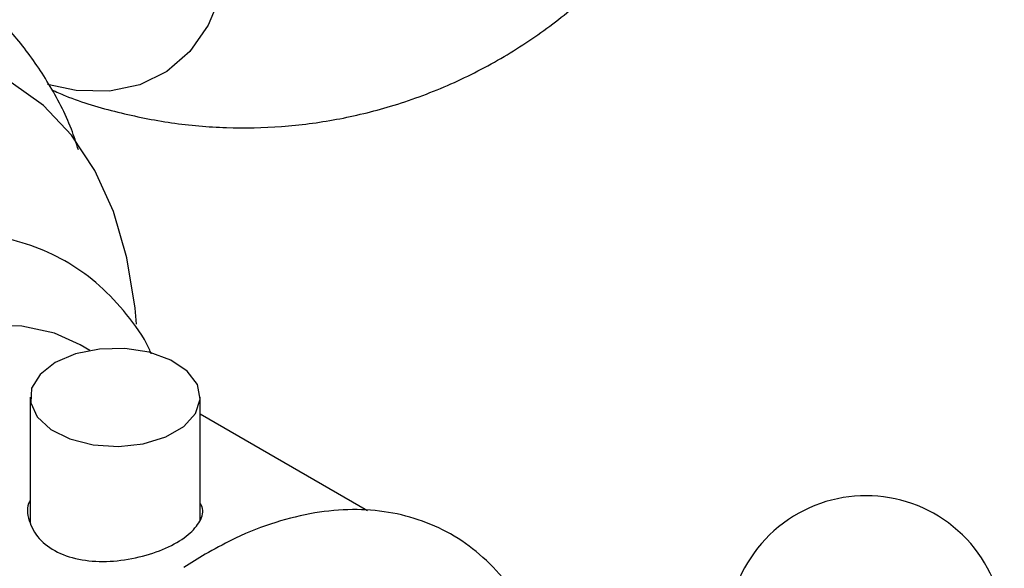
# Model space of a CAD drawing. Units: millimetres. Extents: x 9 to 2884, y 46 to 2085.
# Drawn here: x 2778 to 2825, y 451 to 477 of the extents above; entities that cross this region are included whole.
import ezdxf

# ---------------------------------------------------------------- set-up
doc = ezdxf.new("R2010")
doc.units = ezdxf.units.MM
doc.header["$LTSCALE"] = 10

msp = doc.modelspace()

# ---------------------------------------------------------------- linework, layer by layer
at = {"color": 7, "linetype": 'Continuous', "lineweight": 25}
for p, q in [((2781.671, 461.324), (2781.221, 461.584)), ((2778.862, 459.119), (2778.862, 453.212)), ((2786.862, 453.357), (2786.862, 459.119)), ((2794.726, 453.787), (2786.862, 458.327)), ((2787.245, 451.832), (2787.094, 451.753)), ((2787.094, 451.753), (2786.081, 451.128))]:
    msp.add_line(p, q, dxfattribs=at)
at = {"color": 7, "linetype": 'Continuous', "lineweight": 25, "flags": 128}
for points in [[(2788.38, 481.748), (2788.25, 479.829), (2787.865, 478.102), (2787.233, 476.607), (2786.367, 475.375), (2785.288, 474.435), (2784.019, 473.808), (2782.589, 473.508), (2781.029, 473.541), (2779.678, 473.816)], [(2783.86, 462.557), (2783.795, 463.303), (2783.413, 465.678), (2782.782, 467.843), (2781.909, 469.772), (2780.807, 471.439), (2779.488, 472.825), (2777.968, 473.911), (2776.269, 474.684), (2774.409, 475.134), (2772.414, 475.255), (2770.308, 475.047), (2768.117, 474.511), (2765.87, 473.655), (2763.593, 472.488), (2761.317, 471.027), (2759.07, 469.288), (2756.879, 467.295), (2754.773, 465.071), (2752.778, 462.646)], [(2781.221, 461.584), (2780.005, 462.13), (2778.471, 462.461), (2776.81, 462.471), (2775.052, 462.161), (2773.228, 461.537), (2771.372, 460.608)], [(2780.034, 460.752), (2779.326, 460.198), (2778.932, 459.548), (2778.887, 458.861), (2779.196, 458.196), (2779.83, 457.613), (2780.734, 457.164), (2781.827, 456.889), (2783.012, 456.812), (2784.183, 456.94), (2785.237, 457.261), (2786.08, 457.748), (2786.638, 458.356), (2786.859, 459.033), (2786.726, 459.717), (2786.249, 460.348), (2785.471, 460.869), (2784.462, 461.236), (2783.31, 461.414), (2782.118, 461.388), (2780.993, 461.161), (2780.034, 460.752)]]:
    msp.add_lwpolyline(points, dxfattribs=at)
at = {"color": 7, "linetype": 'Continuous', "lineweight": 25}
msp.add_arc((2818.159, 447.996), 6.5, 330, 205.0349, dxfattribs=at)
for points, knots in [([(2779.87, 473.573), (2780.086, 473.476), (2781.086, 473.028), (2782.974, 472.488), (2785.505, 471.971), (2788.091, 471.748), (2790.691, 471.801), (2793.277, 472.136), (2795.896, 472.769), (2798.492, 473.718), (2801.003, 474.988), (2803.311, 476.512), (2805.393, 478.256), (2807.237, 480.188), (2808.832, 482.277), (2810.171, 484.491), (2811.25, 486.801), (2812.069, 489.179), (2812.63, 491.599), (2812.905, 493.805), (2812.99, 496.137), (2812.852, 498.456), (2812.419, 500.982), (2811.753, 503.353), (2810.815, 505.702), (2809.58, 508.017), (2808.078, 510.189), (2806.352, 512.162), (2804.467, 513.893), (2802.406, 515.409), (2800.191, 516.697), (2797.844, 517.741), (2795.39, 518.531), (2792.858, 519.048), (2790.35, 519.308), (2788.696, 519.251), (2787.905, 519.224)], [0, 0, 0, 0, 0.008322, 0.038449, 0.068679, 0.099003, 0.12941, 0.159884, 0.190413, 0.223855, 0.256748, 0.289041, 0.320771, 0.351971, 0.382672, 0.412902, 0.44269, 0.472069, 0.501082, 0.529786, 0.550029, 0.582986, 0.611176, 0.639935, 0.669338, 0.699841, 0.731911, 0.761846, 0.791738, 0.821626, 0.851561, 0.881578, 0.911697, 0.941919, 0.972237, 1, 1, 1, 1]), ([(2781.135, 470.742), (2781.029, 471.069), (2780.668, 472.175), (2779.774, 473.865), (2778.477, 475.766), (2776.954, 477.382), (2775.257, 478.711), (2773.41, 479.746), (2771.443, 480.486), (2769.374, 480.935), (2767.22, 481.094), (2764.99, 480.964), (2762.695, 480.54), (2760.351, 479.824), (2757.983, 478.802), (2755.966, 477.732), (2754.767, 476.907), (2754.34, 476.614)], [0, 0, 0, 0, 0.031493, 0.106734, 0.179972, 0.251075, 0.320341, 0.388378, 0.455923, 0.52354, 0.591986, 0.661867, 0.733535, 0.807014, 0.881998, 0.957984, 1, 1, 1, 1]), ([(2784.559, 461.161), (2784.526, 461.24), (2784.23, 461.928), (2783.432, 463.029), (2782.175, 464.398), (2780.718, 465.456), (2779.127, 466.222), (2777.426, 466.691), (2775.636, 466.875), (2773.771, 466.755), (2772.218, 466.473), (2771.294, 466.135), (2771.012, 466.032)], [0, 0, 0, 0, 0.0157666, 0.1385916, 0.2575457, 0.3730175, 0.4863392, 0.5990405, 0.7125981, 0.828519, 0.9476384, 1, 1, 1, 1]), ([(2778.862, 454.281), (2778.837, 454.23), (2778.672, 453.894), (2778.806, 453.197), (2779.3, 452.362), (2780.234, 451.74), (2781.436, 451.412), (2782.795, 451.383), (2784.175, 451.622), (2785.412, 452.072), (2786.364, 452.654), (2786.889, 453.3), (2787.053, 453.806), (2786.894, 454.08), (2786.862, 454.135)], [0, 0, 0, 0, 0.0174983, 0.1139079, 0.2112549, 0.3072127, 0.4016111, 0.4967124, 0.5936643, 0.6907696, 0.7861185, 0.8805481, 0.9762277, 1, 1, 1, 1]), ([(2803.219, 446.144), (2803.161, 446.414), (2802.96, 447.345), (2802.345, 448.757), (2801.389, 450.33), (2800.199, 451.626), (2798.835, 452.635), (2797.328, 453.345), (2795.713, 453.762), (2794.01, 453.889), (2792.231, 453.729), (2790.391, 453.275), (2788.717, 452.632), (2787.67, 452.063), (2787.245, 451.832)], [0, 0, 0, 0, 0.038819, 0.134155, 0.227463, 0.317981, 0.405828, 0.491997, 0.577719, 0.664195, 0.752577, 0.843374, 0.936349, 1, 1, 1, 1])]:
    msp.add_open_spline(points, degree=3, knots=knots, dxfattribs=at)

doc.saveas('drawing.dxf')
